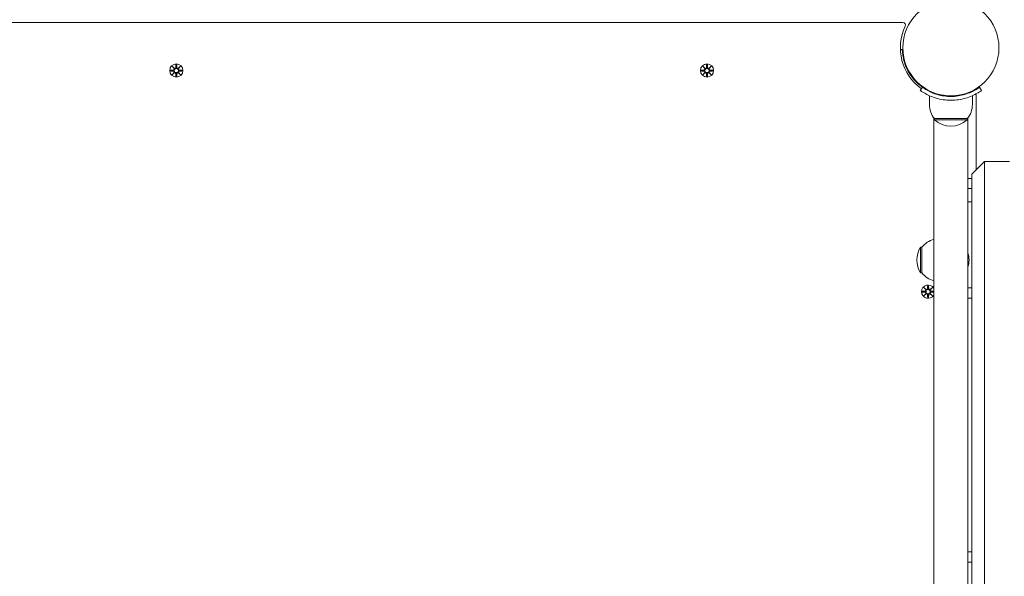
# Model space of a CAD drawing. Units: millimetres. Extents: x 332 to 18132, y 349 to 15149.
# Drawn here: x 7478 to 8257, y 4679 to 5119 of the extents above; entities that cross this region are included whole.
import ezdxf

# ---------------------------------------------------------------- set-up
doc = ezdxf.new("R2010")
doc.units = ezdxf.units.MM
doc.layers.add('Widoczne (ISO)', color=7, linetype='Continuous', lineweight=15)
doc.layers.add('wymiary 100', color=5, linetype='Continuous')
doc.layers.add('wymiary 100 strefy', color=5, linetype='Continuous')
doc.styles.get("Standard").update_dxf_attribs({"font": 'arial.ttf'})
doc.dimstyles.new('FK_rzuty 100_m$0', dxfattribs={"dimscale": 100, "dimtxt": 2.5, "dimasz": 2.5, "dimexe": 1.25, "dimexo": 0.625, "dimtad": 1, "dimlfac": 0.001, "dimrnd": 0.01, "dimzin": 1, "dimdsep": 46, "dimtxsty": 'Standard', "dimblk": 'OBLIQUE', "dimblk1": 'ARCHTICK', "dimblk2": 'OBLIQUE', "dimcen": 2.5, "dimadec": 0, "dimazin": 0, "dimtfac": 1, "dimtmove": 0, "dimatfit": 3, "dimfxl": 1, "dimarcsym": 0})
doc.dimstyles.new('FK_rzuty 100_STREFY', dxfattribs={"dimscale": 100, "dimtxt": 4, "dimasz": 2.5, "dimexe": 1.25, "dimexo": 0.625, "dimgap": 1, "dimtad": 1, "dimdec": 1, "dimlfac": 0.001, "dimrnd": 0.01, "dimzin": 1, "dimdsep": 46, "dimtxsty": 'Standard', "dimblk": 'OBLIQUE', "dimcen": 2.5, "dimadec": 0, "dimazin": 0, "dimtfac": 1, "dimtdec": 1, "dimtmove": 0, "dimatfit": 3, "dimfxl": 1, "dimarcsym": 0})

# ---------------------------------------------------------------- blocks, each defined once
blk = doc.blocks.new('_Oblique')
at = {"color": 0, "linetype": 'ByBlock', "lineweight": -2}
blk.add_line((-0.5, -0.5), (0.5, 0.5), dxfattribs=at)
blk = doc.blocks.new('*D8')
at = {"layer": 'Defpoints', "color": 0, "transparency": 16777216}
for p in [(14890.88, 11317.4), (14890.88, 4954.29), (5408.9, 4693.84)]:
    blk.add_point(p, dxfattribs=at)
at = {"layer": 'wymiary 100 strefy', "color": 0, "lineweight": -2, "transparency": 16777216}
for p, q in [((5408.9, 4756.34), (5408.9, 11442.4)), ((14890.88, 5016.79), (14890.88, 11442.4)), ((5408.9, 11317.4), (14890.88, 11317.4))]:
    blk.add_line(p, q, dxfattribs=at)
at = {"layer": 'wymiary 100 strefy', "color": 0, "lineweight": -2, "transparency": 16777216, "xscale": 200, "yscale": 200, "zscale": 200, "rotation": 180}
blk.add_blockref('_Oblique', (5408.9, 11317.4), dxfattribs=at)
at = {"layer": 'wymiary 100 strefy', "color": 0, "lineweight": -2, "transparency": 16777216, "xscale": 200, "yscale": 200, "zscale": 200}
blk.add_blockref('_Oblique', (14890.88, 11317.4), dxfattribs=at)
at = {"layer": 'wymiary 100 strefy', "color": 0, "transparency": 16777216, "insert": (10149.89, 11570.57), "char_height": 300, "attachment_point": 5}
blk.add_mtext('9.50 m', dxfattribs=at)
blk = doc.blocks.new('*D9')
at = {"layer": 'Defpoints', "color": 0, "transparency": 16777216}
for p in [(13019.05, 10671.76), (13019.05, 4952.29), (6892.05, 4693.84)]:
    blk.add_point(p, dxfattribs=at)
at = {"layer": 'wymiary 100', "color": 0, "linetype": 'ByBlock', "lineweight": -2, "transparency": 16777216}
for p, q in [((6892.05, 4756.34), (6892.05, 10796.76)), ((13019.05, 5014.79), (13019.05, 10796.76)), ((6892.05, 10671.76), (13019.05, 10671.76))]:
    blk.add_line(p, q, dxfattribs=at)
at = {"layer": 'wymiary 100', "color": 0, "lineweight": -2, "transparency": 16777216, "xscale": 250, "yscale": 250, "zscale": 250, "rotation": 180}
blk.add_blockref('_Oblique', (6892.05, 10671.76), dxfattribs=at)
at = {"layer": 'wymiary 100', "color": 0, "lineweight": -2, "transparency": 16777216, "xscale": 250, "yscale": 250, "zscale": 250}
blk.add_blockref('_Oblique', (13019.05, 10671.76), dxfattribs=at)
at = {"layer": 'wymiary 100', "color": 0, "transparency": 16777216, "insert": (9955.55, 10861.99), "char_height": 250, "attachment_point": 5}
blk.add_mtext('6.13', dxfattribs=at)
blk = doc.blocks.new('_ArchTick')
at = {"color": 0, "linetype": 'ByBlock', "const_width": 0.15}
blk.add_lwpolyline([(-0.5, -0.5), (0.5, 0.5)], dxfattribs=at)
blk = doc.blocks.new('*D10')
at = {"layer": 'Defpoints', "color": 0, "transparency": 16777216}
for p in [(7811.9, 9814.84), (3842.59, 2330.84), (9423.9, 2330.84)]:
    blk.add_point(p, dxfattribs=at)
at = {"layer": 'wymiary 100 strefy', "color": 0, "lineweight": -2, "transparency": 16777216}
for p, q in [((7749.4, 9814.84), (3717.59, 9814.84)), ((3842.59, 9814.84), (3842.59, 2330.84)), ((9361.4, 2330.84), (3717.59, 2330.84))]:
    blk.add_line(p, q, dxfattribs=at)
at = {"layer": 'wymiary 100 strefy', "color": 0, "lineweight": -2, "transparency": 16777216, "xscale": 200, "yscale": 200, "zscale": 200}
for p, rotation in [((3842.59, 9814.84), 90), ((3842.59, 2330.84), 270)]:
    blk.add_blockref('_Oblique', p, dxfattribs=dict(at, rotation=rotation))
at = {"layer": 'wymiary 100 strefy', "color": 0, "transparency": 16777216, "insert": (3589.41, 5932.1), "char_height": 300, "attachment_point": 5, "rotation": 90}
blk.add_mtext('7.50 m', dxfattribs=at)
blk = doc.blocks.new('*D11')
at = {"layer": 'Defpoints', "color": 0, "transparency": 16777216}
for p in [(7686.65, 8311.47), (4614.82, 3813.99), (9020.9, 3813.99)]:
    blk.add_point(p, dxfattribs=at)
at = {"layer": 'wymiary 100', "color": 0, "linetype": 'ByBlock', "lineweight": -2, "transparency": 16777216}
for p, q in [((7624.15, 8311.47), (4489.82, 8311.47)), ((4614.82, 8311.47), (4614.82, 3813.99)), ((8958.4, 3813.99), (4489.82, 3813.99))]:
    blk.add_line(p, q, dxfattribs=at)
at = {"layer": 'wymiary 100', "color": 0, "lineweight": -2, "transparency": 16777216, "xscale": 250, "yscale": 250, "zscale": 250}
for p, rotation in [((4614.82, 8311.47), 90), ((4614.82, 3813.99), 270)]:
    blk.add_blockref('_Oblique', p, dxfattribs=dict(at, rotation=rotation))
at = {"layer": 'wymiary 100', "color": 0, "transparency": 16777216, "insert": (4424.68, 6062.73), "char_height": 250, "attachment_point": 5, "rotation": 90}
blk.add_mtext('4.50', dxfattribs=at)

msp = doc.modelspace()

# ---------------------------------------------------------------- linework, layer by layer
at = {"layer": 'Widoczne (ISO)'}
for p, q in [((8176.955, 5116.839), (7446.849, 5116.839)), ((8174.928, 5095.386), (8176.377, 5095.438)), ((7598.543, 5082.197), (7600.37, 5080.471)), ((7598.543, 5082.197), (7600.178, 5080.562)), ((7600.27, 5080.37), (7598.543, 5082.197)), ((7601.533, 5083.6), (7601.417, 5081.164)), ((7602.271, 5083.6), (7602.387, 5081.164)), ((7603.434, 5080.471), (7605.261, 5082.197)), ((7605.261, 5082.197), (7603.534, 5080.37)), ((7605.261, 5082.197), (7603.626, 5080.562)), ((8018.543, 5082.197), (8020.37, 5080.471)), ((8018.543, 5082.197), (8020.178, 5080.562)), ((8020.27, 5080.37), (8018.543, 5082.197)), ((8021.533, 5083.6), (8021.417, 5081.164)), ((8022.271, 5083.6), (8022.387, 5081.164)), ((8023.434, 5080.471), (8025.261, 5082.197)), ((8025.261, 5082.197), (8023.534, 5080.37)), ((8025.261, 5082.197), (8023.626, 5080.562)), ((7597.14, 5079.207), (7599.577, 5079.323)), ((7597.14, 5078.47), (7599.577, 5078.354)), ((7598.543, 5075.48), (7600.27, 5077.307)), ((7600.37, 5077.206), (7598.543, 5075.48)), ((7598.543, 5075.48), (7600.178, 5077.115)), ((7600.178, 5080.562), (7600.348, 5080.393)), ((7600.178, 5077.115), (7600.348, 5077.285)), ((7601.533, 5074.077), (7601.417, 5076.514)), ((7602.271, 5074.077), (7602.387, 5076.514)), ((7605.261, 5075.48), (7603.434, 5077.206)), ((7603.626, 5080.562), (7603.456, 5080.393)), ((7603.626, 5077.115), (7603.456, 5077.285)), ((7603.534, 5077.307), (7605.261, 5075.48)), ((7605.261, 5075.48), (7603.626, 5077.115)), ((7606.664, 5079.207), (7604.227, 5079.323)), ((7606.664, 5078.47), (7604.227, 5078.354)), ((8017.14, 5079.207), (8019.577, 5079.323)), ((8017.14, 5078.47), (8019.577, 5078.354)), ((8018.543, 5075.48), (8020.27, 5077.307)), ((8020.37, 5077.206), (8018.543, 5075.48)), ((8018.543, 5075.48), (8020.178, 5077.115)), ((8020.178, 5080.562), (8020.348, 5080.393)), ((8020.178, 5077.115), (8020.348, 5077.285)), ((8021.533, 5074.077), (8021.417, 5076.514)), ((8022.271, 5074.077), (8022.387, 5076.514)), ((8025.261, 5075.48), (8023.434, 5077.206)), ((8023.626, 5080.562), (8023.456, 5080.393)), ((8023.626, 5077.115), (8023.456, 5077.285)), ((8023.534, 5077.307), (8025.261, 5075.48)), ((8025.261, 5075.48), (8023.626, 5077.115)), ((8026.664, 5079.207), (8024.227, 5079.323)), ((8026.664, 5078.47), (8024.227, 5078.354)), ((8190.617, 5063.124), (8192.371, 5065.558)), ((8237.433, 5065.558), (8239.186, 5063.124)), ((8197.902, 5051.839), (8197.902, 5058.926)), ((8210.902, 5058.497), (8210.902, 5058.999)), ((8218.902, 5058.497), (8218.902, 5058.999)), ((8231.902, 5051.839), (8231.902, 5058.926)), ((8234.902, 5000.339), (8234.902, 5058.891)), ((8201.402, 5041.464), (8201.402, 4945.167)), ((8201.452, 5041.399), (8201.452, 4346.278)), ((8201.902, 5040.839), (8201.902, 5039.839)), ((8201.902, 5039.839), (8227.902, 5039.839)), ((8227.902, 5040.839), (8202.224, 5040.839)), ((8227.902, 5040.839), (8227.902, 5039.839)), ((8228.352, 4346.278), (8228.352, 5041.399)), ((8228.402, 5041.464), (8228.402, 4993.339)), ((8231.402, 4996.839), (8241.402, 5006.839)), ((8241.402, 5006.839), (8241.402, 4380.839)), ((8241.402, 5006.839), (8261.402, 5006.839)), ((8231.402, 4390.839), (8231.402, 4996.839)), ((8228.352, 4993.339), (8231.402, 4993.339)), ((8228.352, 4985.339), (8231.402, 4985.339)), ((8228.402, 4985.339), (8228.402, 4974.839)), ((8228.352, 4974.839), (8231.402, 4974.839)), ((8190.902, 4939.089), (8190.902, 4918.589)), ((8191.902, 4939.089), (8190.902, 4939.089)), ((8191.902, 4939.089), (8191.902, 4918.589)), ((8191.902, 4918.589), (8190.902, 4918.589)), ((8201.402, 4912.51), (8201.402, 4475.167)), ((8192.14, 4904.207), (8194.577, 4904.323)), ((8192.14, 4903.47), (8194.577, 4903.354)), ((8193.543, 4907.197), (8195.37, 4905.471)), ((8193.543, 4907.197), (8195.178, 4905.562)), ((8195.27, 4905.37), (8193.543, 4907.197)), ((8193.543, 4900.48), (8195.27, 4902.307)), ((8195.37, 4902.206), (8193.543, 4900.48)), ((8193.543, 4900.48), (8195.178, 4902.115)), ((8195.178, 4905.562), (8195.348, 4905.393)), ((8195.178, 4902.115), (8195.348, 4902.285)), ((8196.533, 4908.6), (8196.417, 4906.164)), ((8196.533, 4899.077), (8196.417, 4901.514)), ((8197.271, 4908.6), (8197.387, 4906.164)), ((8197.271, 4899.077), (8197.387, 4901.514)), ((8198.434, 4905.471), (8200.261, 4907.197)), ((8200.261, 4900.48), (8198.434, 4902.206)), ((8198.626, 4905.562), (8198.456, 4905.393)), ((8198.626, 4902.115), (8198.456, 4902.285)), ((8200.261, 4907.197), (8198.534, 4905.37)), ((8198.534, 4902.307), (8200.261, 4900.48)), ((8200.261, 4907.197), (8198.626, 4905.562)), ((8200.261, 4900.48), (8198.626, 4902.115)), ((8201.402, 4904.22), (8199.227, 4904.323)), ((8201.402, 4903.457), (8199.227, 4903.354)), ((8228.352, 4906.789), (8231.402, 4906.789)), ((8228.352, 4898.789), (8231.402, 4898.789)), ((8228.352, 4697.839), (8231.402, 4697.839)), ((8228.352, 4689.839), (8231.402, 4689.839))]:
    msp.add_line(p, q, dxfattribs=at)
for centre, radius in [((8214.902, 5096.839), 38.05), ((7601.902, 5078.839), 5.25), ((8021.902, 5078.839), 5.25), ((7601.902, 5078.839), 1.676), ((8021.902, 5078.839), 1.676), ((8196.902, 4903.839), 1.676)]:
    msp.add_circle(centre, radius, dxfattribs=at)
for centre, radius, start, end in [((8214.902, 5096.839), 40, 154.623066, 234.234832), ((8176.955, 5114.839), 2, 334.623066, 90), ((8214.902, 5096.839), 38.55, 182.081813, 234.234831), ((7600.64, 5081.201), 0.778, 249.696869, 357.273463), ((7603.164, 5081.201), 0.778, 182.726537, 290.303131), ((8020.64, 5081.201), 0.778, 249.696869, 357.273463), ((8023.164, 5081.201), 0.778, 182.726537, 290.303131), ((7599.54, 5080.1), 0.778, 272.726537, 20.303131), ((7599.54, 5077.577), 0.778, 339.696869, 87.273463), ((7600.64, 5076.477), 0.778, 2.726537, 110.303131), ((7603.164, 5076.477), 0.778, 69.696869, 177.273463), ((7604.264, 5080.1), 0.778, 159.696869, 267.273463), ((7604.264, 5077.577), 0.778, 92.726537, 200.303131), ((8019.54, 5080.1), 0.778, 272.726537, 20.303131), ((8019.54, 5077.577), 0.778, 339.696869, 87.273463), ((8020.64, 5076.477), 0.778, 2.726537, 110.303131), ((8023.164, 5076.477), 0.778, 69.696869, 177.273463), ((8024.264, 5080.1), 0.778, 159.696869, 267.273463), ((8024.264, 5077.577), 0.778, 92.726537, 200.303131), ((8232.902, 5058.891), 2, 0, 39.713109), ((8215.027, 5051.839), 17.125, 180, 219.966213), ((8214.777, 5051.839), 17.125, 320.033787, 0), ((8214.902, 5054.239), 19.4, 227.924978, 312.075022), ((8206.402, 4926.89), 18.949, 105.14285, 139.92558), ((8206.912, 4928.839), 19.01, 147.372295, 212.627705), ((8213.282, 4928.839), 16, 340.36886, 19.63114), ((8206.402, 4930.788), 18.949, 220.07442, 254.85715), ((8196.902, 4903.839), 5.25, 31.002719, 328.997281), ((8194.54, 4905.1), 0.778, 272.726537, 20.303131), ((8194.54, 4902.577), 0.778, 339.696869, 87.273463), ((8195.64, 4906.201), 0.778, 249.696869, 357.273463), ((8195.64, 4901.477), 0.778, 2.726537, 110.303131), ((8198.164, 4906.201), 0.778, 182.726537, 290.303131), ((8198.164, 4901.477), 0.778, 69.696869, 177.273463), ((8199.264, 4905.1), 0.778, 159.696869, 267.273463), ((8199.264, 4902.577), 0.778, 92.726537, 200.303131)]:
    msp.add_arc(centre, radius, start, end, dxfattribs=at)
for centre, major_axis, start_param, end_param in [((7600.569, 5081.125), (0.471, 0.498), 3.293586, 3.6085399), ((7599.615, 5080.172), (0.498, 0.471), 5.816238, 6.131192), ((7599.615, 5077.505), (-0.498, 0.471), 3.293586, 3.6085399), ((7600.569, 5076.552), (-0.471, 0.498), 5.816238, 6.131192), ((7603.235, 5081.125), (0.471, -0.498), 5.816238, 6.131192), ((7603.235, 5076.552), (-0.471, -0.498), 3.293586, 3.6085399), ((7604.188, 5080.172), (0.498, -0.471), 3.293586, 3.6085399), ((7604.188, 5077.505), (-0.498, -0.471), 5.816238, 6.131192), ((8020.569, 5081.125), (0.471, 0.498), 3.293586, 3.6085399), ((8019.615, 5080.172), (0.498, 0.471), 5.816238, 6.131192), ((8019.615, 5077.505), (-0.498, 0.471), 3.293586, 3.6085399), ((8020.569, 5076.552), (-0.471, 0.498), 5.816238, 6.131192), ((8023.235, 5081.125), (0.471, -0.498), 5.816238, 6.131192), ((8023.235, 5076.552), (-0.471, -0.498), 3.293586, 3.6085399), ((8024.188, 5080.172), (0.498, -0.471), 3.293586, 3.6085399), ((8024.188, 5077.505), (-0.498, -0.471), 5.816238, 6.131192), ((8195.569, 4906.125), (0.471, 0.498), 3.293586, 3.6085399), ((8194.615, 4905.172), (0.498, 0.471), 5.816238, 6.131192), ((8194.615, 4902.505), (-0.498, 0.471), 3.293586, 3.6085399), ((8195.569, 4901.552), (-0.471, 0.498), 5.816238, 6.131192), ((8198.235, 4906.125), (0.471, -0.498), 5.816238, 6.131192), ((8198.235, 4901.552), (-0.471, -0.498), 3.293586, 3.6085399), ((8199.188, 4905.172), (0.498, -0.471), 3.293586, 3.6085399), ((8199.188, 4902.505), (-0.498, -0.471), 5.816238, 6.131192)]:
    msp.add_ellipse(centre, major_axis=major_axis, ratio=0.9884519, start_param=start_param, end_param=end_param, dxfattribs=at)
for points, knots in [([(7601.493, 5081.16), (7601.493, 5081.124), (7601.49, 5081.088), (7601.471, 5080.962), (7601.443, 5080.873), (7601.369, 5080.724), (7601.319, 5080.651), (7601.197, 5080.525), (7601.124, 5080.471), (7600.978, 5080.393), (7600.893, 5080.362), (7600.719, 5080.331), (7600.631, 5080.33), (7600.484, 5080.349), (7600.415, 5080.366), (7600.348, 5080.393)], [0.33486304, 0.33486304, 0.33486304, 0.33486304, 0.34561146, 0.34561146, 0.3724042, 0.3724042, 0.39734458, 0.39734458, 0.42228496, 0.42228496, 0.44722534, 0.44722534, 0.47216572, 0.47216572, 0.49324674, 0.49324674, 0.49324674, 0.49324674]), ([(7603.456, 5080.393), (7603.389, 5080.366), (7603.32, 5080.349), (7603.173, 5080.33), (7603.085, 5080.331), (7602.911, 5080.362), (7602.826, 5080.393), (7602.68, 5080.471), (7602.607, 5080.525), (7602.485, 5080.651), (7602.435, 5080.724), (7602.361, 5080.873), (7602.332, 5080.962), (7602.314, 5081.088), (7602.311, 5081.124), (7602.311, 5081.16)], [0.35132318, 0.35132318, 0.35132318, 0.35132318, 0.3724042, 0.3724042, 0.39734458, 0.39734458, 0.42228496, 0.42228496, 0.44722534, 0.44722534, 0.47216572, 0.47216572, 0.49895846, 0.49895846, 0.50970688, 0.50970688, 0.50970688, 0.50970688]), ([(8021.493, 5081.16), (8021.493, 5081.124), (8021.49, 5081.088), (8021.471, 5080.962), (8021.443, 5080.873), (8021.369, 5080.724), (8021.319, 5080.651), (8021.197, 5080.525), (8021.124, 5080.471), (8020.978, 5080.393), (8020.893, 5080.362), (8020.719, 5080.331), (8020.631, 5080.33), (8020.484, 5080.349), (8020.415, 5080.366), (8020.348, 5080.393)], [0.33486304, 0.33486304, 0.33486304, 0.33486304, 0.34561146, 0.34561146, 0.3724042, 0.3724042, 0.39734458, 0.39734458, 0.42228496, 0.42228496, 0.44722534, 0.44722534, 0.47216572, 0.47216572, 0.49324674, 0.49324674, 0.49324674, 0.49324674]), ([(8023.456, 5080.393), (8023.389, 5080.366), (8023.32, 5080.349), (8023.173, 5080.33), (8023.085, 5080.331), (8022.911, 5080.362), (8022.826, 5080.393), (8022.68, 5080.471), (8022.607, 5080.525), (8022.485, 5080.651), (8022.435, 5080.724), (8022.361, 5080.873), (8022.332, 5080.962), (8022.314, 5081.088), (8022.311, 5081.124), (8022.311, 5081.16)], [0.35132318, 0.35132318, 0.35132318, 0.35132318, 0.3724042, 0.3724042, 0.39734458, 0.39734458, 0.42228496, 0.42228496, 0.44722534, 0.44722534, 0.47216572, 0.47216572, 0.49895846, 0.49895846, 0.50970688, 0.50970688, 0.50970688, 0.50970688]), ([(7600.348, 5080.393), (7600.374, 5080.326), (7600.392, 5080.256), (7600.41, 5080.11), (7600.409, 5080.021), (7600.378, 5079.848), (7600.348, 5079.763), (7600.27, 5079.616), (7600.216, 5079.544), (7600.089, 5079.422), (7600.016, 5079.372), (7599.867, 5079.298), (7599.779, 5079.269), (7599.653, 5079.251), (7599.617, 5079.248), (7599.581, 5079.247)], [0.35132318, 0.35132318, 0.35132318, 0.35132318, 0.3724042, 0.3724042, 0.39734458, 0.39734458, 0.42228496, 0.42228496, 0.44722534, 0.44722534, 0.47216572, 0.47216572, 0.49895846, 0.49895846, 0.50970688, 0.50970688, 0.50970688, 0.50970688]), ([(7599.581, 5078.43), (7599.617, 5078.429), (7599.653, 5078.426), (7599.779, 5078.408), (7599.867, 5078.38), (7600.016, 5078.305), (7600.089, 5078.255), (7600.216, 5078.133), (7600.27, 5078.061), (7600.348, 5077.914), (7600.378, 5077.829), (7600.409, 5077.656), (7600.41, 5077.568), (7600.392, 5077.421), (7600.374, 5077.351), (7600.348, 5077.285)], [0.33486304, 0.33486304, 0.33486304, 0.33486304, 0.34561146, 0.34561146, 0.3724042, 0.3724042, 0.39734458, 0.39734458, 0.42228496, 0.42228496, 0.44722534, 0.44722534, 0.47216572, 0.47216572, 0.49324674, 0.49324674, 0.49324674, 0.49324674]), ([(7600.348, 5077.285), (7600.415, 5077.311), (7600.484, 5077.328), (7600.631, 5077.347), (7600.719, 5077.346), (7600.893, 5077.315), (7600.978, 5077.285), (7601.124, 5077.206), (7601.197, 5077.153), (7601.319, 5077.026), (7601.369, 5076.953), (7601.443, 5076.804), (7601.471, 5076.716), (7601.49, 5076.59), (7601.493, 5076.553), (7601.493, 5076.517)], [0.35132318, 0.35132318, 0.35132318, 0.35132318, 0.3724042, 0.3724042, 0.39734458, 0.39734458, 0.42228496, 0.42228496, 0.44722534, 0.44722534, 0.47216572, 0.47216572, 0.49895846, 0.49895846, 0.50970688, 0.50970688, 0.50970688, 0.50970688]), ([(7602.311, 5076.517), (7602.311, 5076.553), (7602.314, 5076.59), (7602.332, 5076.716), (7602.361, 5076.804), (7602.435, 5076.953), (7602.485, 5077.026), (7602.607, 5077.153), (7602.68, 5077.206), (7602.826, 5077.285), (7602.911, 5077.315), (7603.085, 5077.346), (7603.173, 5077.347), (7603.32, 5077.328), (7603.389, 5077.311), (7603.456, 5077.285)], [0.33486304, 0.33486304, 0.33486304, 0.33486304, 0.34561146, 0.34561146, 0.3724042, 0.3724042, 0.39734458, 0.39734458, 0.42228496, 0.42228496, 0.44722534, 0.44722534, 0.47216572, 0.47216572, 0.49324674, 0.49324674, 0.49324674, 0.49324674]), ([(7604.223, 5079.247), (7604.187, 5079.248), (7604.151, 5079.251), (7604.025, 5079.269), (7603.937, 5079.298), (7603.788, 5079.372), (7603.715, 5079.422), (7603.588, 5079.544), (7603.534, 5079.616), (7603.456, 5079.763), (7603.426, 5079.848), (7603.395, 5080.021), (7603.394, 5080.11), (7603.412, 5080.256), (7603.43, 5080.326), (7603.456, 5080.393)], [0.33486304, 0.33486304, 0.33486304, 0.33486304, 0.34561146, 0.34561146, 0.3724042, 0.3724042, 0.39734458, 0.39734458, 0.42228496, 0.42228496, 0.44722534, 0.44722534, 0.47216572, 0.47216572, 0.49324674, 0.49324674, 0.49324674, 0.49324674]), ([(7603.456, 5077.285), (7603.43, 5077.351), (7603.412, 5077.421), (7603.394, 5077.568), (7603.395, 5077.656), (7603.426, 5077.829), (7603.456, 5077.914), (7603.534, 5078.061), (7603.588, 5078.133), (7603.715, 5078.255), (7603.788, 5078.305), (7603.937, 5078.38), (7604.025, 5078.408), (7604.151, 5078.426), (7604.187, 5078.429), (7604.223, 5078.43)], [0.35132318, 0.35132318, 0.35132318, 0.35132318, 0.3724042, 0.3724042, 0.39734458, 0.39734458, 0.42228496, 0.42228496, 0.44722534, 0.44722534, 0.47216572, 0.47216572, 0.49895846, 0.49895846, 0.50970688, 0.50970688, 0.50970688, 0.50970688]), ([(8020.348, 5080.393), (8020.374, 5080.326), (8020.392, 5080.256), (8020.41, 5080.11), (8020.409, 5080.021), (8020.378, 5079.848), (8020.348, 5079.763), (8020.27, 5079.616), (8020.216, 5079.544), (8020.089, 5079.422), (8020.016, 5079.372), (8019.867, 5079.298), (8019.779, 5079.269), (8019.653, 5079.251), (8019.617, 5079.248), (8019.581, 5079.247)], [0.35132318, 0.35132318, 0.35132318, 0.35132318, 0.3724042, 0.3724042, 0.39734458, 0.39734458, 0.42228496, 0.42228496, 0.44722534, 0.44722534, 0.47216572, 0.47216572, 0.49895846, 0.49895846, 0.50970688, 0.50970688, 0.50970688, 0.50970688]), ([(8019.581, 5078.43), (8019.617, 5078.429), (8019.653, 5078.426), (8019.779, 5078.408), (8019.867, 5078.38), (8020.016, 5078.305), (8020.089, 5078.255), (8020.216, 5078.133), (8020.27, 5078.061), (8020.348, 5077.914), (8020.378, 5077.829), (8020.409, 5077.656), (8020.41, 5077.568), (8020.392, 5077.421), (8020.374, 5077.351), (8020.348, 5077.285)], [0.33486304, 0.33486304, 0.33486304, 0.33486304, 0.34561146, 0.34561146, 0.3724042, 0.3724042, 0.39734458, 0.39734458, 0.42228496, 0.42228496, 0.44722534, 0.44722534, 0.47216572, 0.47216572, 0.49324674, 0.49324674, 0.49324674, 0.49324674]), ([(8020.348, 5077.285), (8020.415, 5077.311), (8020.484, 5077.328), (8020.631, 5077.347), (8020.719, 5077.346), (8020.893, 5077.315), (8020.978, 5077.285), (8021.124, 5077.206), (8021.197, 5077.153), (8021.319, 5077.026), (8021.369, 5076.953), (8021.443, 5076.804), (8021.471, 5076.716), (8021.49, 5076.59), (8021.493, 5076.553), (8021.493, 5076.517)], [0.35132318, 0.35132318, 0.35132318, 0.35132318, 0.3724042, 0.3724042, 0.39734458, 0.39734458, 0.42228496, 0.42228496, 0.44722534, 0.44722534, 0.47216572, 0.47216572, 0.49895846, 0.49895846, 0.50970688, 0.50970688, 0.50970688, 0.50970688]), ([(8022.311, 5076.517), (8022.311, 5076.553), (8022.314, 5076.59), (8022.332, 5076.716), (8022.361, 5076.804), (8022.435, 5076.953), (8022.485, 5077.026), (8022.607, 5077.153), (8022.68, 5077.206), (8022.826, 5077.285), (8022.911, 5077.315), (8023.085, 5077.346), (8023.173, 5077.347), (8023.32, 5077.328), (8023.389, 5077.311), (8023.456, 5077.285)], [0.33486304, 0.33486304, 0.33486304, 0.33486304, 0.34561146, 0.34561146, 0.3724042, 0.3724042, 0.39734458, 0.39734458, 0.42228496, 0.42228496, 0.44722534, 0.44722534, 0.47216572, 0.47216572, 0.49324674, 0.49324674, 0.49324674, 0.49324674]), ([(8024.223, 5079.247), (8024.187, 5079.248), (8024.151, 5079.251), (8024.025, 5079.269), (8023.937, 5079.298), (8023.788, 5079.372), (8023.715, 5079.422), (8023.588, 5079.544), (8023.534, 5079.616), (8023.456, 5079.763), (8023.426, 5079.848), (8023.395, 5080.021), (8023.394, 5080.11), (8023.412, 5080.256), (8023.43, 5080.326), (8023.456, 5080.393)], [0.33486304, 0.33486304, 0.33486304, 0.33486304, 0.34561146, 0.34561146, 0.3724042, 0.3724042, 0.39734458, 0.39734458, 0.42228496, 0.42228496, 0.44722534, 0.44722534, 0.47216572, 0.47216572, 0.49324674, 0.49324674, 0.49324674, 0.49324674]), ([(8023.456, 5077.285), (8023.43, 5077.351), (8023.412, 5077.421), (8023.394, 5077.568), (8023.395, 5077.656), (8023.426, 5077.829), (8023.456, 5077.914), (8023.534, 5078.061), (8023.588, 5078.133), (8023.715, 5078.255), (8023.788, 5078.305), (8023.937, 5078.38), (8024.025, 5078.408), (8024.151, 5078.426), (8024.187, 5078.429), (8024.223, 5078.43)], [0.35132318, 0.35132318, 0.35132318, 0.35132318, 0.3724042, 0.3724042, 0.39734458, 0.39734458, 0.42228496, 0.42228496, 0.44722534, 0.44722534, 0.47216572, 0.47216572, 0.49895846, 0.49895846, 0.50970688, 0.50970688, 0.50970688, 0.50970688]), ([(8192.371, 5065.558), (8192.371, 5065.558), (8193.268, 5064.861), (8195.081, 5063.774), (8196.885, 5062.693), (8199.625, 5061.259), (8203.083, 5060.145), (8206.195, 5059.143), (8209.88, 5058.432), (8213.647, 5058.309), (8214.064, 5058.295), (8214.483, 5058.289), (8214.902, 5058.289)], [-3.1415927, -3.1415927, -3.1415927, -3.1415927, -2.6161675, -2.6161675, -2.6161675, -2.0934819, -2.0934819, -2.0934819, -1.6229987, -1.6229987, -1.6229987, -1.5707963, -1.5707963, -1.5707963, -1.5707963]), ([(8214.902, 5058.289), (8218.796, 5058.289), (8222.674, 5058.923), (8225.973, 5059.912), (8229.674, 5061.022), (8232.628, 5062.532), (8234.562, 5063.679), (8236.378, 5064.755), (8237.327, 5065.482), (8237.425, 5065.552), (8237.43, 5065.556), (8237.433, 5065.558), (8237.433, 5065.558)], [-1.5707963, -1.5707963, -1.5707963, -1.5707963, -1.0853225, -1.0853225, -1.0853225, -0.5406954, -0.5406954, -0.5406954, -0.0293753, -0.0293753, -0.0293753, 0, 0, 0, 0]), ([(8214.902, 5055.289), (8210.771, 5055.289), (8206.656, 5055.95), (8203.138, 5056.989), (8199.342, 5058.109), (8196.255, 5059.628), (8194.147, 5060.844), (8192.087, 5062.031), (8190.934, 5062.897), (8190.674, 5063.083), (8190.636, 5063.111), (8190.617, 5063.124), (8190.617, 5063.124)], [1.5707963, 1.5707963, 1.5707963, 1.5707963, 2.0486293, 2.0486293, 2.0486293, 2.5642144, 2.5642144, 2.5642144, 3.0680972, 3.0680972, 3.0680972, 3.1415927, 3.1415927, 3.1415927, 3.1415927]), ([(8239.186, 5063.124), (8239.186, 5063.124), (8238.253, 5062.401), (8236.368, 5061.263), (8234.441, 5060.101), (8231.487, 5058.539), (8227.74, 5057.322), (8224.45, 5056.253), (8220.558, 5055.482), (8216.566, 5055.322), (8216.012, 5055.3), (8215.457, 5055.289), (8214.902, 5055.289)], [0, 0, 0, 0, 0.5161475, 0.5161475, 0.5161475, 1.0434719, 1.0434719, 1.0434719, 1.506578, 1.506578, 1.506578, 1.5707963, 1.5707963, 1.5707963, 1.5707963]), ([(8195.348, 4905.393), (8195.374, 4905.326), (8195.392, 4905.256), (8195.41, 4905.11), (8195.409, 4905.021), (8195.378, 4904.848), (8195.348, 4904.763), (8195.27, 4904.616), (8195.216, 4904.544), (8195.089, 4904.422), (8195.016, 4904.372), (8194.867, 4904.298), (8194.779, 4904.269), (8194.653, 4904.251), (8194.617, 4904.248), (8194.581, 4904.247)], [0.35132318, 0.35132318, 0.35132318, 0.35132318, 0.3724042, 0.3724042, 0.39734458, 0.39734458, 0.42228496, 0.42228496, 0.44722534, 0.44722534, 0.47216572, 0.47216572, 0.49895846, 0.49895846, 0.50970688, 0.50970688, 0.50970688, 0.50970688]), ([(8194.581, 4903.43), (8194.617, 4903.429), (8194.653, 4903.426), (8194.779, 4903.408), (8194.867, 4903.38), (8195.016, 4903.305), (8195.089, 4903.255), (8195.216, 4903.133), (8195.27, 4903.061), (8195.348, 4902.914), (8195.378, 4902.829), (8195.409, 4902.656), (8195.41, 4902.568), (8195.392, 4902.421), (8195.374, 4902.351), (8195.348, 4902.285)], [0.33486304, 0.33486304, 0.33486304, 0.33486304, 0.34561146, 0.34561146, 0.3724042, 0.3724042, 0.39734458, 0.39734458, 0.42228496, 0.42228496, 0.44722534, 0.44722534, 0.47216572, 0.47216572, 0.49324674, 0.49324674, 0.49324674, 0.49324674]), ([(8196.493, 4906.16), (8196.493, 4906.124), (8196.49, 4906.088), (8196.471, 4905.962), (8196.443, 4905.873), (8196.369, 4905.724), (8196.319, 4905.651), (8196.197, 4905.525), (8196.124, 4905.471), (8195.978, 4905.393), (8195.893, 4905.362), (8195.719, 4905.331), (8195.631, 4905.33), (8195.484, 4905.349), (8195.415, 4905.366), (8195.348, 4905.393)], [0.33486304, 0.33486304, 0.33486304, 0.33486304, 0.34561146, 0.34561146, 0.3724042, 0.3724042, 0.39734458, 0.39734458, 0.42228496, 0.42228496, 0.44722534, 0.44722534, 0.47216572, 0.47216572, 0.49324674, 0.49324674, 0.49324674, 0.49324674]), ([(8195.348, 4902.285), (8195.415, 4902.311), (8195.484, 4902.328), (8195.631, 4902.347), (8195.719, 4902.346), (8195.893, 4902.315), (8195.978, 4902.285), (8196.124, 4902.206), (8196.197, 4902.153), (8196.319, 4902.026), (8196.369, 4901.953), (8196.443, 4901.804), (8196.471, 4901.716), (8196.49, 4901.59), (8196.493, 4901.553), (8196.493, 4901.517)], [0.35132318, 0.35132318, 0.35132318, 0.35132318, 0.3724042, 0.3724042, 0.39734458, 0.39734458, 0.42228496, 0.42228496, 0.44722534, 0.44722534, 0.47216572, 0.47216572, 0.49895846, 0.49895846, 0.50970688, 0.50970688, 0.50970688, 0.50970688]), ([(8198.456, 4905.393), (8198.389, 4905.366), (8198.32, 4905.349), (8198.173, 4905.33), (8198.085, 4905.331), (8197.911, 4905.362), (8197.826, 4905.393), (8197.68, 4905.471), (8197.607, 4905.525), (8197.485, 4905.651), (8197.435, 4905.724), (8197.361, 4905.873), (8197.332, 4905.962), (8197.314, 4906.088), (8197.311, 4906.124), (8197.311, 4906.16)], [0.35132318, 0.35132318, 0.35132318, 0.35132318, 0.3724042, 0.3724042, 0.39734458, 0.39734458, 0.42228496, 0.42228496, 0.44722534, 0.44722534, 0.47216572, 0.47216572, 0.49895846, 0.49895846, 0.50970688, 0.50970688, 0.50970688, 0.50970688]), ([(8197.311, 4901.517), (8197.311, 4901.553), (8197.314, 4901.59), (8197.332, 4901.716), (8197.361, 4901.804), (8197.435, 4901.953), (8197.485, 4902.026), (8197.607, 4902.153), (8197.68, 4902.206), (8197.826, 4902.285), (8197.911, 4902.315), (8198.085, 4902.346), (8198.173, 4902.347), (8198.32, 4902.328), (8198.389, 4902.311), (8198.456, 4902.285)], [0.33486304, 0.33486304, 0.33486304, 0.33486304, 0.34561146, 0.34561146, 0.3724042, 0.3724042, 0.39734458, 0.39734458, 0.42228496, 0.42228496, 0.44722534, 0.44722534, 0.47216572, 0.47216572, 0.49324674, 0.49324674, 0.49324674, 0.49324674]), ([(8199.223, 4904.247), (8199.187, 4904.248), (8199.151, 4904.251), (8199.025, 4904.269), (8198.937, 4904.298), (8198.788, 4904.372), (8198.715, 4904.422), (8198.588, 4904.544), (8198.534, 4904.616), (8198.456, 4904.763), (8198.426, 4904.848), (8198.395, 4905.021), (8198.394, 4905.11), (8198.412, 4905.256), (8198.43, 4905.326), (8198.456, 4905.393)], [0.33486304, 0.33486304, 0.33486304, 0.33486304, 0.34561146, 0.34561146, 0.3724042, 0.3724042, 0.39734458, 0.39734458, 0.42228496, 0.42228496, 0.44722534, 0.44722534, 0.47216572, 0.47216572, 0.49324674, 0.49324674, 0.49324674, 0.49324674]), ([(8198.456, 4902.285), (8198.43, 4902.351), (8198.412, 4902.421), (8198.394, 4902.568), (8198.395, 4902.656), (8198.426, 4902.829), (8198.456, 4902.914), (8198.534, 4903.061), (8198.588, 4903.133), (8198.715, 4903.255), (8198.788, 4903.305), (8198.937, 4903.38), (8199.025, 4903.408), (8199.151, 4903.426), (8199.187, 4903.429), (8199.223, 4903.43)], [0.35132318, 0.35132318, 0.35132318, 0.35132318, 0.3724042, 0.3724042, 0.39734458, 0.39734458, 0.42228496, 0.42228496, 0.44722534, 0.44722534, 0.47216572, 0.47216572, 0.49895846, 0.49895846, 0.50970688, 0.50970688, 0.50970688, 0.50970688])]:
    msp.add_open_spline(points, degree=3, knots=knots, dxfattribs=at)
for points, weights in [([(7601.532, 5083.55), (7601.506, 5081.954), (7601.493, 5081.16)], [1.0013490209, 1.09697588554, 1.06380331295]), ([(7602.311, 5081.16), (7602.298, 5081.954), (7602.272, 5083.55)], [1.06380331295, 1.09697588554, 1.0013490209]), ([(8021.532, 5083.55), (8021.506, 5081.954), (8021.493, 5081.16)], [1.0013490209, 1.09697588554, 1.06380331295]), ([(8022.311, 5081.16), (8022.298, 5081.954), (8022.272, 5083.55)], [1.06380331295, 1.09697588554, 1.0013490209]), ([(7599.581, 5079.247), (7598.787, 5079.234), (7597.191, 5079.209)], [1.06380331295, 1.09697588554, 1.0013490209]), ([(7597.191, 5078.468), (7598.787, 5078.443), (7599.581, 5078.43)], [1.0013490209, 1.09697588554, 1.06380331295]), ([(7601.493, 5076.517), (7601.506, 5075.724), (7601.532, 5074.128)], [1.06380331295, 1.09697588554, 1.0013490209]), ([(7602.272, 5074.128), (7602.298, 5075.724), (7602.311, 5076.517)], [1.0013490209, 1.09697588554, 1.06380331295]), ([(7606.613, 5079.209), (7605.017, 5079.234), (7604.223, 5079.247)], [1.0013490209, 1.09697588554, 1.06380331295]), ([(7604.223, 5078.43), (7605.017, 5078.443), (7606.613, 5078.468)], [1.06380331295, 1.09697588554, 1.0013490209]), ([(8019.581, 5079.247), (8018.787, 5079.234), (8017.191, 5079.209)], [1.06380331295, 1.09697588554, 1.0013490209]), ([(8017.191, 5078.468), (8018.787, 5078.443), (8019.581, 5078.43)], [1.0013490209, 1.09697588554, 1.06380331295]), ([(8021.493, 5076.517), (8021.506, 5075.724), (8021.532, 5074.128)], [1.06380331295, 1.09697588554, 1.0013490209]), ([(8022.272, 5074.128), (8022.298, 5075.724), (8022.311, 5076.517)], [1.0013490209, 1.09697588554, 1.06380331295]), ([(8026.613, 5079.209), (8025.017, 5079.234), (8024.223, 5079.247)], [1.0013490209, 1.09697588554, 1.06380331295]), ([(8024.223, 5078.43), (8025.017, 5078.443), (8026.613, 5078.468)], [1.06380331295, 1.09697588554, 1.0013490209]), ([(8194.581, 4904.247), (8193.787, 4904.234), (8192.191, 4904.209)], [1.06380331295, 1.09697588554, 1.0013490209]), ([(8192.191, 4903.468), (8193.787, 4903.443), (8194.581, 4903.43)], [1.0013490209, 1.09697588554, 1.06380331295]), ([(8196.532, 4908.55), (8196.506, 4906.954), (8196.493, 4906.16)], [1.0013490209, 1.09697588554, 1.06380331295]), ([(8196.493, 4901.517), (8196.506, 4900.724), (8196.532, 4899.128)], [1.06380331295, 1.09697588554, 1.0013490209]), ([(8197.311, 4906.16), (8197.298, 4906.954), (8197.272, 4908.55)], [1.06380331295, 1.09697588554, 1.0013490209]), ([(8197.272, 4899.128), (8197.298, 4900.724), (8197.311, 4901.517)], [1.0013490209, 1.09697588554, 1.06380331295]), ([(8201.402, 4904.212), (8199.969, 4904.235), (8199.223, 4904.247)], [1.01272324092, 1.09491699177, 1.06380331295]), ([(8199.223, 4903.43), (8199.969, 4903.442), (8201.402, 4903.465)], [1.06380331295, 1.09491699177, 1.01272324092])]:
    msp.add_rational_spline(points, weights, degree=2, dxfattribs=at)
for points in [[(7601.532, 5083.55), (7601.532, 5083.565), (7601.532, 5083.584), (7601.533, 5083.6)], [(7602.271, 5083.6), (7602.271, 5083.584), (7602.272, 5083.565), (7602.272, 5083.55)], [(8021.532, 5083.55), (8021.532, 5083.565), (8021.532, 5083.584), (8021.533, 5083.6)], [(8022.271, 5083.6), (8022.271, 5083.584), (8022.272, 5083.565), (8022.272, 5083.55)], [(7597.14, 5079.207), (7597.156, 5079.208), (7597.175, 5079.209), (7597.191, 5079.209)], [(7597.191, 5078.468), (7597.175, 5078.469), (7597.156, 5078.469), (7597.14, 5078.47)], [(7601.533, 5074.077), (7601.532, 5074.093), (7601.532, 5074.112), (7601.532, 5074.128)], [(7602.272, 5074.128), (7602.272, 5074.112), (7602.271, 5074.093), (7602.271, 5074.077)], [(7606.613, 5079.209), (7606.629, 5079.209), (7606.648, 5079.208), (7606.664, 5079.207)], [(7606.664, 5078.47), (7606.648, 5078.469), (7606.629, 5078.469), (7606.613, 5078.468)], [(8017.14, 5079.207), (8017.156, 5079.208), (8017.175, 5079.209), (8017.191, 5079.209)], [(8017.191, 5078.468), (8017.175, 5078.469), (8017.156, 5078.469), (8017.14, 5078.47)], [(8021.533, 5074.077), (8021.532, 5074.093), (8021.532, 5074.112), (8021.532, 5074.128)], [(8022.272, 5074.128), (8022.272, 5074.112), (8022.271, 5074.093), (8022.271, 5074.077)], [(8026.613, 5079.209), (8026.629, 5079.209), (8026.648, 5079.208), (8026.664, 5079.207)], [(8026.664, 5078.47), (8026.648, 5078.469), (8026.629, 5078.469), (8026.613, 5078.468)], [(8192.14, 4904.207), (8192.156, 4904.208), (8192.175, 4904.209), (8192.191, 4904.209)], [(8192.191, 4903.468), (8192.175, 4903.469), (8192.156, 4903.469), (8192.14, 4903.47)], [(8196.532, 4908.55), (8196.532, 4908.565), (8196.532, 4908.584), (8196.533, 4908.6)], [(8197.271, 4908.6), (8197.271, 4908.584), (8197.272, 4908.565), (8197.272, 4908.55)], [(8196.533, 4899.077), (8196.532, 4899.093), (8196.532, 4899.112), (8196.532, 4899.128)], [(8197.272, 4899.128), (8197.272, 4899.112), (8197.271, 4899.093), (8197.271, 4899.077)]]:
    msp.add_open_spline(points, degree=3, dxfattribs=at)

# ---------------------------------------------------------------- dimensions: what is measured, and where the dimension line sits
at = {"layer": 'wymiary 100'}
dim = msp.add_linear_dim(base=(13019.052, 10671.76), p1=(6892.052, 4693.839), p2=(13019.052, 4952.289), dimstyle='FK_rzuty 100_m$0', override={"dimarcsym": 1}, dxfattribs=at)
dim.commit()
dim.dimension.update_dxf_attribs({"geometry": '*D9', "text_midpoint": (9955.552, 10861.989)})
dim = msp.add_linear_dim(base=(4614.823, 3813.989), p1=(7686.646, 8311.47), p2=(9020.902, 3813.989), angle=90, dimstyle='FK_rzuty 100_m$0', override={"dimarcsym": 1}, dxfattribs=at)
dim.commit()
dim.dimension.update_dxf_attribs({"geometry": '*D11', "text_midpoint": (4424.679, 6062.729)})
at = {"layer": 'wymiary 100 strefy'}
dim = msp.add_linear_dim(base=(14890.88, 11317.398), p1=(5408.902, 4693.839), p2=(14890.88, 4954.289), dimstyle='FK_rzuty 100_STREFY', override={"dimtxt": 3, "dimasz": 2, "dimdec": 2, "dimrnd": 0.1, "dimpost": ' m'}, dxfattribs=at)
dim.commit()
dim.dimension.update_dxf_attribs({"geometry": '*D8', "text_midpoint": (10149.891, 11570.57)})
dim = msp.add_linear_dim(base=(3842.585, 2330.839), p1=(7811.902, 9814.839), p2=(9423.902, 2330.839), angle=90, dimstyle='FK_rzuty 100_STREFY', override={"dimtxt": 3, "dimasz": 2, "dimdec": 2, "dimrnd": 0.1, "dimpost": ' m'}, dxfattribs=at)
dim.commit()
dim.dimension.update_dxf_attribs({"geometry": '*D10', "text_midpoint": (3842.585, 5932.099), "dimtype": 160})

doc.saveas('drawing.dxf')
